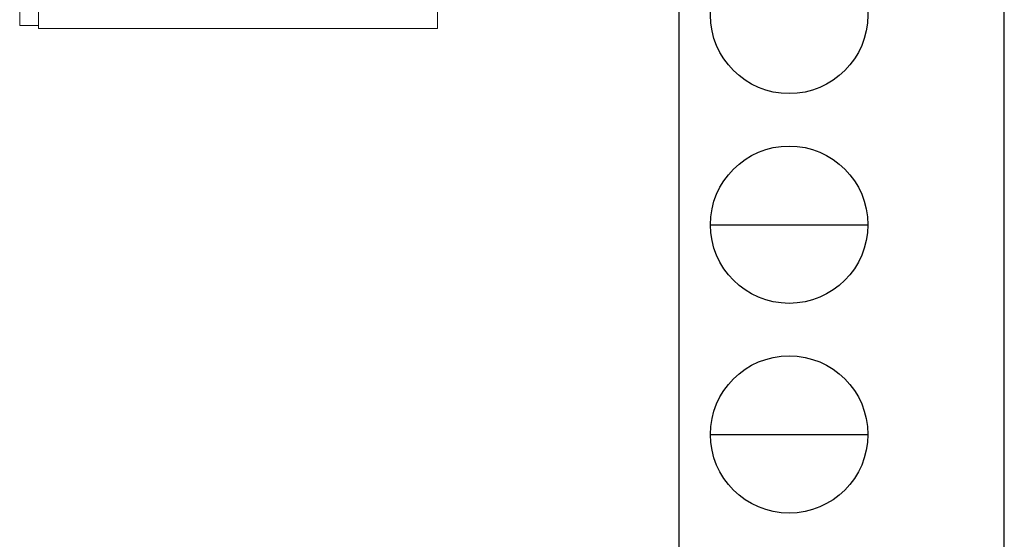
# Model space of a CAD drawing. Units: millimetres. Extents: x 0 to 8410, y 0 to 5940.
# Drawn here: x 7472 to 8410, y 1420 to 1916 of the extents above; entities that cross this region are included whole.
import ezdxf

# ---------------------------------------------------------------- set-up
doc = ezdxf.new("R2010")
doc.units = ezdxf.units.MM
doc.layers.add('YKK_12', color=2, linetype='Continuous', lineweight=13)
doc.layers.add('YKK_ZWAK', color=7, linetype='Continuous', lineweight=30)

msp = doc.modelspace()

# ---------------------------------------------------------------- linework, layer by layer
at = {"layer": 'YKK_12'}
for p, q in [((7472.02, 1910), (7472.02, 4094)), ((7490.02, 1907), (7490.02, 4097)), ((7490.02, 4094), (7490.02, 1910)), ((7870.02, 4097), (7870.02, 1907)), ((7490.02, 1910), (7472.02, 1910)), ((7870.02, 1907), (7490.02, 1907))]:
    msp.add_line(p, q, dxfattribs=at)
at = {"layer": 'YKK_ZWAK'}
for p, q in [((8410, 0), (8410, 5940)), ((8100.02, 5745), (8100.02, 445)), ((8130.02, 1720), (8280.02, 1720)), ((8130.02, 1520), (8280.02, 1520))]:
    msp.add_line(p, q, dxfattribs=at)
for centre in [(8205.02, 1920), (8205.02, 1720), (8205.02, 1520)]:
    msp.add_circle(centre, 75, dxfattribs=at)

doc.saveas('drawing.dxf')
